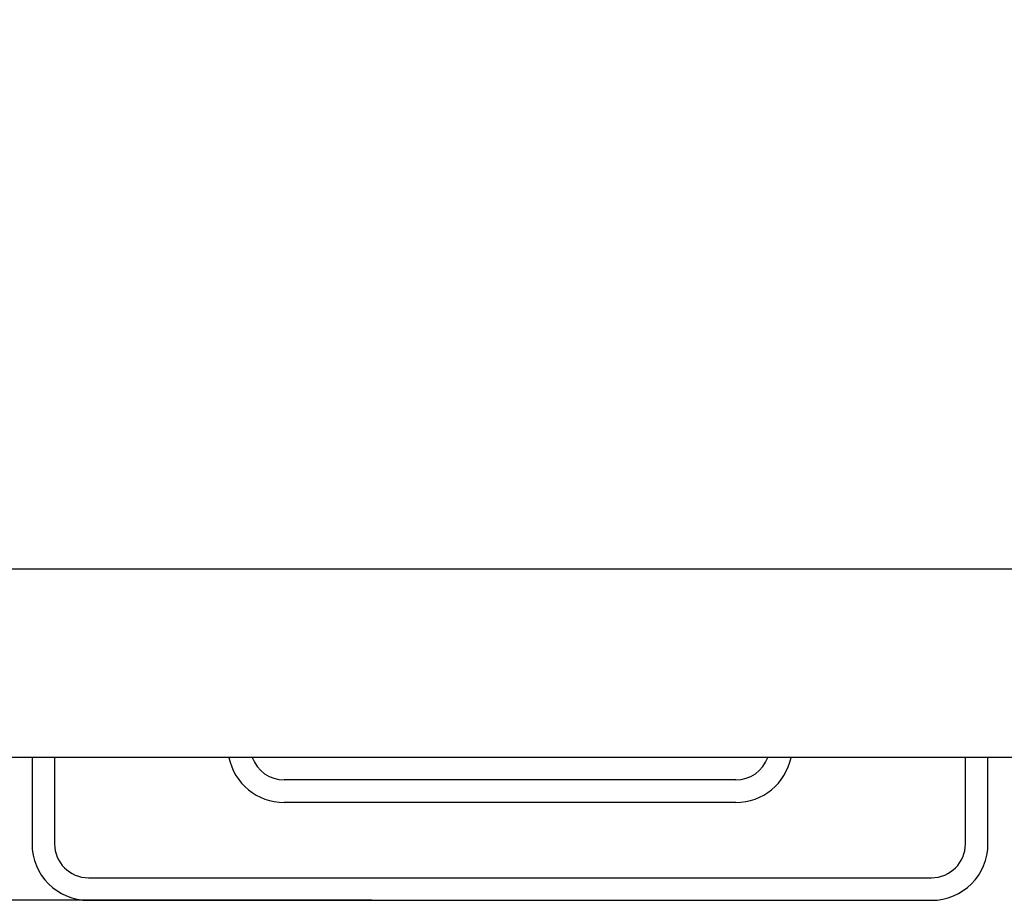
# Model space of a CAD drawing. Units: millimetres. Extents: x 129 to 11870, y -1527 to 170.
# Drawn here: x 11652 to 11783, y -1527 to -1410 of the extents above; entities that cross this region are included whole.
import ezdxf

# ---------------------------------------------------------------- set-up
doc = ezdxf.new("R2010")
doc.units = ezdxf.units.MM
doc.layers.add('粗实线', color=7, linetype='Continuous', lineweight=30)
doc.styles.get("Standard").update_dxf_attribs({"font": 'txt', "height": 9})
doc.dimstyles.new('尺寸标注', dxfattribs={"dimtxt": 9, "dimasz": 7, "dimexe": 1.25, "dimexo": 0.625, "dimtad": 1, "dimdec": 1, "dimdsep": 46, "dimtxsty": 'Standard', "dimcen": 2.5, "dimclrt": 256, "dimadec": 0, "dimazin": 0, "dimtfac": 1, "dimtdec": 1, "dimtmove": 0, "dimatfit": 3, "dimfxl": 0, "dimarcsym": 0})

# ---------------------------------------------------------------- blocks, each defined once
blk = doc.blocks.new('*D5')
at = {"layer": 'Defpoints', "color": 0, "linetype": 'ByBlock'}
for p in [(11869.55, -1304.74), (11434.88, -1355.59), (11869.55, -1495.5)]:
    blk.add_point(p, dxfattribs=at)
at = {"layer": '粗实线', "color": 0, "linetype": 'ByBlock', "lineweight": -2}
for p, q in [((11434.88, -1354.97), (11434.88, -1303.49)), ((11869.55, -1494.87), (11869.55, -1303.49)), ((11441.88, -1304.74), (11862.55, -1304.74))]:
    blk.add_line(p, q, dxfattribs=at)
at = {"layer": '粗实线', "color": 0, "linetype": 'ByBlock'}
for points in [[(11441.88, -1303.58), (11441.88, -1305.91), (11434.88, -1304.74)], [(11862.55, -1303.58), (11862.55, -1305.91), (11869.55, -1304.74)]]:
    blk.add_solid(points, dxfattribs=at)
at = {"layer": '粗实线', "linetype": 'ByBlock', "insert": (11652.21, -1299.47), "char_height": 9, "attachment_point": 5}
blk.add_mtext('435±5', dxfattribs=at)
blk = doc.blocks.new('*D6')
at = {"layer": 'Defpoints', "color": 0, "linetype": 'ByBlock'}
for p in [(11438.2, -1325.43), (11417.18, -1527), (11699.83, -1527)]:
    blk.add_point(p, dxfattribs=at)
at = {"layer": '粗实线', "color": 0, "linetype": 'ByBlock', "lineweight": -2}
for p, q in [((11437.57, -1325.43), (11415.93, -1325.43)), ((11417.18, -1332.43), (11417.18, -1520)), ((11699.2, -1527), (11415.93, -1527))]:
    blk.add_line(p, q, dxfattribs=at)
at = {"layer": '粗实线', "color": 0, "linetype": 'ByBlock'}
for points in [[(11416.01, -1332.43), (11418.35, -1332.43), (11417.18, -1325.43)], [(11416.01, -1520), (11418.35, -1520), (11417.18, -1527)]]:
    blk.add_solid(points, dxfattribs=at)
at = {"layer": '粗实线', "linetype": 'ByBlock', "insert": (11411.89, -1426.22), "char_height": 9, "attachment_point": 5, "rotation": 90}
blk.add_mtext('201±5', dxfattribs=at)

msp = doc.modelspace()

# ---------------------------------------------------------------- linework, layer by layer
at = {"color": 7, "linetype": 'Continuous'}
for p, q in [((11839.54, -1483), (11644.72, -1483)), ((11839.54, -1508), (11644.72, -1508)), ((11654.05, -1508), (11654.05, -1519.5)), ((11657.05, -1508), (11657.05, -1519.5)), ((11778.05, -1519.5), (11778.05, -1508)), ((11781.05, -1519.5), (11781.05, -1508)), ((11747.55, -1511), (11687.55, -1511)), ((11747.55, -1514), (11687.55, -1514)), ((11661.55, -1524), (11773.55, -1524)), ((11661.55, -1527), (11773.55, -1527))]:
    msp.add_line(p, q, dxfattribs=at)
for centre, radius, start, end in [((11687.55, -1506.5), 7.5, 191.5444, 270), ((11687.55, -1506.5), 4.5, 199.5405, 270), ((11747.55, -1506.5), 7.5, 270, 348.4556), ((11747.55, -1506.5), 4.5, 270, 340.4595), ((11661.55, -1519.5), 7.5, 180, 270), ((11661.55, -1519.5), 4.5, 180, 270), ((11773.55, -1519.5), 7.5, 270, 0), ((11773.55, -1519.5), 4.5, 270, 0)]:
    msp.add_arc(centre, radius, start, end, dxfattribs=at)

# ---------------------------------------------------------------- dimensions: what is measured, and where the dimension line sits
at = {"layer": '粗实线', "linetype": 'ByBlock'}
dim = msp.add_linear_dim(base=(11869.55, -1304.74), p1=(11434.88, -1355.59), p2=(11869.55, -1495.5), text='435±5', dimstyle='尺寸标注', dxfattribs=at)
dim.commit()
dim.dimension.update_dxf_attribs({"geometry": '*D5', "text_midpoint": (11652.21, -1304.74), "dimtype": 160})
dim = msp.add_linear_dim(base=(11417.18, -1527), p1=(11438.2, -1325.43), p2=(11699.83, -1527), angle=90, text='201±5', dimstyle='尺寸标注', dxfattribs=at)
dim.commit()
dim.dimension.update_dxf_attribs({"geometry": '*D6', "text_midpoint": (11417.18, -1426.22), "dimtype": 160})

doc.saveas('drawing.dxf')
